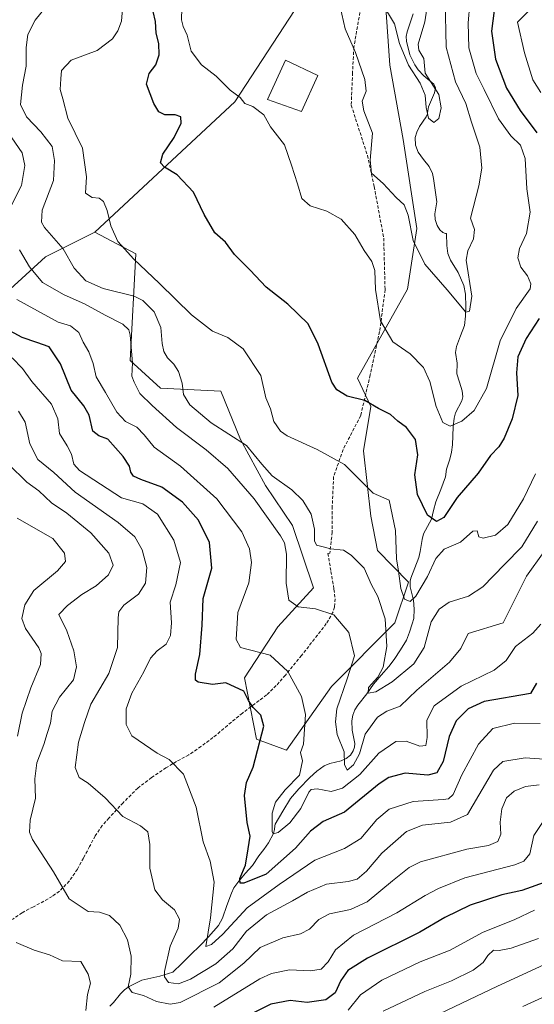
# Model space of a CAD drawing. Units: metres. Extents: x 579782 to 583206, y 4761284 to 4763638.
# Drawn here: x 581726 to 581888, y 4761842 to 4762151 of the extents above; entities that cross this region are included whole.
import ezdxf

# ---------------------------------------------------------------- set-up
doc = ezdxf.new("R2010")
doc.units = ezdxf.units.M
doc.header["$MEASUREMENT"] = 0
doc.linetypes.add('TRAZOSX2', pattern=[1.5, 1, -0.5])
for name, color, linetype, lineweight in [('Arbolado forestal CxS', 92, 'Continuous', 0), ('Corriente natural lineal', 142, 'Continuous', 13), ('Curva de nivel maestra', 36, 'Continuous', 30), ('Curva de nivel normal', 36, 'Continuous', 0), ('Edificación', 1, 'Continuous', 13), ('Edificación Cxs', 1, 'Continuous', 13), ('Prado CxS', 92, 'Continuous', 0), ('Senda', 19, 'TRAZOSX2', 0)]:
    doc.layers.add(name, color=color, linetype=linetype, lineweight=lineweight)

# ---------------------------------------------------------------- blocks, each defined once
blk = doc.blocks.new('*U158')
at = {"layer": 'Prado CxS', "color": 92, "linetype": 'Continuous', "lineweight": 0}
blk.add_polyline3d([(581839.6367, 4762173.1239, 355.573), (581842.1401, 4762136.9679, 361.5424), (581846.3377, 4762113.5409, 361.6845), (581850.6085, 4762085.6689, 363.7955), (581847.7513, 4762066.5703, 367.111), (581832.0451, 4762038.6201, 374.0177), (581836.1527, 4762029.7063, 375.8184), (581833.8439, 4762015.7515, 379.041), (581836.2365, 4761995.2547, 382.2444), (581838.3201, 4761984.4927, 381.6007), (581848.0073, 4761974.4925, 379.738), (581843.7759, 4761961.7221, 382.8642), (581823.7937, 4761941.7045, 389.7885), (581809.6895, 4761921.7401, 395.2408), (581800.2165, 4761925.1853, 398.9089), (581796.4517, 4761944.4281, 399.0961), (581806.9779, 4761960.4777, 393.1141), (581818.2011, 4761972.7293, 388.9414), (581811.5285, 4761992.3051, 387.4634), (581803.0685, 4762004.8671, 387.2846), (581795.2095, 4762019.3429, 385.6773), (581789.0233, 4762034.5509, 381.981), (581770.0791, 4762035.4125, 387.5112), (581760.5199, 4762044.1707, 389.4192), (581762.3285, 4762077.6087, 379.6406), (581754.7625, 4762081.6443, 380.3991), (581749.4117, 4762084.4983, 381.1662), (581793.4531, 4762125.3667, 370.4406), (581813.9995, 4762156.8319, 365.8519)], dxfattribs=at)
blk = doc.blocks.new('*U170')
at = {"layer": 'Curva de nivel normal', "color": 36, "linetype": 'Continuous', "lineweight": 0}
blk.add_polyline3d([(581895.23, 4761918.63, 410), (581884.68, 4761919.32, 410), (581877.7, 4761918.22, 410), (581874.74, 4761915.51, 410), (581866.51, 4761901.57, 410), (581861.25, 4761899.17, 410), (581852.38, 4761898.21, 410), (581847.38, 4761896.22, 410), (581839.6, 4761889.42, 410), (581834.85, 4761883.7, 410), (581831.88, 4761881.24, 410), (581829.03, 4761880.46, 410), (581822.27, 4761879.69, 410), (581816.24, 4761877.16, 410), (581811.57, 4761874.38, 410), (581803.42, 4761870.05, 410), (581797.14, 4761864.85, 410), (581792.86, 4761859.32, 410), (581787.48, 4761854.66, 410), (581779.56, 4761849.86, 410), (581775.72, 4761848.38, 410), (581772.56, 4761848.81, 410), (581771.37, 4761850.51, 410), (581771.3, 4761852.23, 410), (581773.1, 4761860.22, 410), (581775.62, 4761865.83, 410), (581776.1, 4761868.68, 410), (581774.54, 4761871.55, 410), (581770.69, 4761874.73, 410), (581768.31, 4761877.92, 410), (581766.78, 4761884.71, 410), (581766.77, 4761892.15, 410), (581766.06, 4761896.05, 410), (581763.85, 4761897.96, 410), (581758.25, 4761900.96, 410), (581752.72, 4761906.79, 410), (581747.4, 4761911.33, 410), (581744.55, 4761913.15, 410), (581743.27, 4761916.32, 410), (581744.35, 4761924.28, 410), (581746.2, 4761930.47, 410), (581748.25, 4761936.24, 410), (581753.86, 4761945.84, 410), (581756.61, 4761953.95, 410), (581756.79, 4761963.32, 410), (581757.04, 4761965.18, 410), (581758.6, 4761967.32, 410), (581763.15, 4761970.8, 410), (581765.4, 4761974.22, 410), (581765.77, 4761979.13, 410), (581764.29, 4761984.66, 410), (581762.01, 4761988.78, 410), (581756.8, 4761993.31, 410), (581743.25, 4762002.77, 410), (581736.59, 4762008.99, 410), (581731.5, 4762013.1, 410), (581729.07, 4762017.98, 410), (581727.59, 4762024.83, 410), (581725.51, 4762028.27, 410)], dxfattribs=at)
blk = doc.blocks.new('*U175')
at = {"layer": 'Curva de nivel normal', "color": 36, "linetype": 'Continuous', "lineweight": 0}
blk.add_polyline3d([(581867.29, 4762156.31, 370), (581866.79, 4762150.2, 370), (581866.95, 4762142.4, 370), (581869.27, 4762134.26, 370), (581871.81, 4762129.29, 370), (581876.27, 4762120.1, 370), (581880.17, 4762114.74, 370), (581883.24, 4762111.81, 370), (581884.69, 4762107.59, 370), (581885.19, 4762098.07, 370), (581886.3, 4762090.77, 370), (581885.15, 4762084.07, 370), (581882.93, 4762079.34, 370), (581882.41, 4762076.36, 370), (581883.35, 4762073.47, 370), (581885.42, 4762070.72, 370), (581886.45, 4762068.21, 370), (581886.21, 4762066.66, 370), (581881.86, 4762060.5, 370), (581876.85, 4762050.37, 370), (581872.5, 4762035.37, 370), (581868.69, 4762028.44, 370), (581864.77, 4762025.06, 370), (581861.16, 4762023.48, 370), (581858.77, 4762024.7, 370), (581856.71, 4762029.7, 370), (581854.69, 4762037.57, 370), (581852.74, 4762041.92, 370), (581848.51, 4762046.24, 370), (581843.08, 4762050.05, 370), (581839.18, 4762056.57, 370), (581837.64, 4762066.49, 370), (581837.49, 4762072.45, 370), (581836.55, 4762075.3, 370), (581834.12, 4762078.7, 370), (581831.12, 4762083.7, 370), (581826.87, 4762088.54, 370), (581822.36, 4762091.1, 370), (581817.13, 4762092.74, 370), (581814.51, 4762095.08, 370), (581813.13, 4762099.7, 370), (581811.27, 4762105.51, 370), (581809.04, 4762111.94, 370), (581804.66, 4762117.56, 370), (581802.55, 4762121.36, 370), (581799.08, 4762123.92, 370), (581796.59, 4762124.92, 370), (581795.17, 4762126.82, 370), (581792.02, 4762129.12, 370), (581787.62, 4762133.5, 370), (581783, 4762137.04, 370), (581779.76, 4762141.29, 370), (581778.51, 4762146.33, 370), (581777.18, 4762149.09, 370), (581776.68, 4762151.21, 370), (581776.79, 4762154.87, 370)], dxfattribs=at)
blk = doc.blocks.new('*U191')
at = {"layer": 'Curva de nivel normal', "color": 36, "linetype": 'Continuous', "lineweight": 0}
blk.add_polyline3d([(581889.42, 4761930.13, 405), (581881.28, 4761930.2, 405), (581874.48, 4761928.59, 405), (581869.97, 4761923.66, 405), (581864.81, 4761913.99, 405), (581862.04, 4761907.84, 405), (581860.58, 4761906.48, 405), (581858.93, 4761906.26, 405), (581849.47, 4761905.64, 405), (581841.96, 4761903.17, 405), (581838.11, 4761899.92, 405), (581833.04, 4761893.97, 405), (581827.91, 4761890.88, 405), (581818.54, 4761887.2, 405), (581807.43, 4761879.54, 405), (581797.31, 4761872.24, 405), (581789.73, 4761863.92, 405), (581786.17, 4761860.66, 405), (581784.29, 4761860.07, 405), (581785.84, 4761869.08, 405), (581786.91, 4761880.29, 405), (581785.74, 4761886.86, 405), (581783.55, 4761892.92, 405), (581781.31, 4761903.88, 405), (581777.3, 4761914.24, 405), (581772.84, 4761918.8, 405), (581769.04, 4761920.76, 405), (581761.04, 4761926.28, 405), (581759.28, 4761929.8, 405), (581759.32, 4761934.72, 405), (581761.09, 4761939.66, 405), (581764.9, 4761946.32, 405), (581766.92, 4761950.64, 405), (581769.03, 4761952.94, 405), (581771.92, 4761955.08, 405), (581773.27, 4761957.73, 405), (581773.54, 4761961.72, 405), (581773.15, 4761968.21, 405), (581774.86, 4761973.72, 405), (581776.36, 4761980.68, 405), (581774.23, 4761987.69, 405), (581769.16, 4761995.84, 405), (581764.5, 4761999.11, 405), (581757.81, 4762001.05, 405), (581744.66, 4762009.57, 405), (581742.91, 4762011.58, 405), (581742.12, 4762014.68, 405), (581740.74, 4762017.32, 405), (581738.31, 4762021.2, 405), (581737.8, 4762025.88, 405), (581735.85, 4762030.42, 405), (581729.61, 4762037.52, 405), (581726.68, 4762041.59, 405), (581723.43, 4762045.01, 405)], dxfattribs=at)
blk = doc.blocks.new('*U192')
at = {"layer": 'Curva de nivel normal', "color": 36, "linetype": 'Continuous', "lineweight": 0}
blk.add_polyline3d([(581854, 4762155.95, 360), (581853.11, 4762150.56, 360), (581851.11, 4762143.56, 360), (581851.22, 4762141.65, 360), (581852.81, 4762139.05, 360), (581853.22, 4762134.39, 360), (581857.57, 4762127.76, 360), (581858.24, 4762123.56, 360), (581857.6, 4762120.14, 360), (581855.93, 4762118.87, 360), (581854.31, 4762120.24, 360), (581853.57, 4762123.63, 360), (581853.25, 4762127.5, 360), (581851.68, 4762131.31, 360), (581848.03, 4762136.88, 360), (581845.17, 4762143.71, 360), (581843.65, 4762149.89, 360), (581839.31, 4762156.99, 360)], dxfattribs=at)
blk = doc.blocks.new('*U196')
at = {"layer": 'Curva de nivel maestra', "color": 36, "linetype": 'Continuous', "lineweight": 30}
blk.add_polyline3d([(581888.22, 4761942.77, 400), (581886.39, 4761939.56, 400), (581871.81, 4761937.02, 400), (581866.73, 4761934.73, 400), (581862.97, 4761931, 400), (581860.84, 4761925.99, 400), (581858.95, 4761918.22, 400), (581856.88, 4761914.64, 400), (581854.09, 4761913.91, 400), (581847.01, 4761914.49, 400), (581841.83, 4761913.15, 400), (581838.79, 4761911.22, 400), (581827.93, 4761902.27, 400), (581821.25, 4761899.36, 400), (581817.22, 4761896.34, 400), (581812.54, 4761890.99, 400), (581803.34, 4761882.81, 400), (581796.26, 4761879.93, 400), (581795.13, 4761879.95, 400), (581795.03, 4761881.39, 400), (581796.79, 4761885.59, 400), (581797.68, 4761890.71, 400), (581798.26, 4761894.69, 400), (581797.36, 4761899.03, 400), (581796.49, 4761907.46, 400), (581797.07, 4761911.58, 400), (581799.16, 4761916.44, 400), (581802.56, 4761929.28, 400), (581801.57, 4761932.74, 400), (581799.22, 4761935.12, 400), (581797.75, 4761937.36, 400), (581796.31, 4761940.23, 400), (581790.62, 4761942.86, 400), (581786.46, 4761942.37, 400), (581781.96, 4761943.06, 400), (581781.09, 4761943.7, 400), (581781.04, 4761945.66, 400), (581782.49, 4761951.76, 400), (581783.15, 4761961.06, 400), (581783.47, 4761969.38, 400), (581786.19, 4761978.89, 400), (581785.54, 4761986.96, 400), (581781.99, 4761994.03, 400), (581777.04, 4761999.61, 400), (581770.5, 4762004.39, 400), (581763.88, 4762006.72, 400), (581761.6, 4762007.82, 400), (581760.76, 4762009.04, 400), (581760.3, 4762010.97, 400), (581758.36, 4762013.96, 400), (581753.5, 4762019.42, 400), (581750.72, 4762020.51, 400), (581748.8, 4762021.93, 400), (581747.66, 4762026.98, 400), (581746.05, 4762029.93, 400), (581742.02, 4762034.8, 400), (581738.64, 4762043.07, 400), (581735.11, 4762048.48, 400), (581731.2, 4762049.8, 400), (581726.66, 4762051.34, 400), (581720.46, 4762054.73, 400)], dxfattribs=at)
blk = doc.blocks.new('*U201')
at = {"layer": 'Curva de nivel maestra', "color": 36, "linetype": 'Continuous', "lineweight": 30}
for points in [[(581875.33, 4762157.47, 375), (581874.07, 4762147.58, 375), (581875.39, 4762138.86, 375), (581878.78, 4762129.69, 375), (581883.08, 4762122.65, 375), (581888.39, 4762115.63, 375)], [(581889.1, 4762057.37, 375), (581884.96, 4762051.11, 375), (581882.41, 4762045.33, 375), (581881.96, 4762040.32, 375), (581882.35, 4762033.13, 375), (581880.61, 4762025.87, 375), (581878.07, 4762019.79, 375), (581876.43, 4762016.99, 375), (581873.8, 4762014.34, 375), (581869.91, 4762008.74, 375), (581863.32, 4762001.14, 375), (581859.1, 4761994.86, 375), (581856.84, 4761993.54, 375), (581854.04, 4761995.62, 375), (581850.85, 4762002.09, 375), (581850.06, 4762008.21, 375), (581850.97, 4762014.54, 375), (581850.27, 4762019.32, 375), (581847.38, 4762023.06, 375), (581844.62, 4762025.12, 375), (581842.34, 4762027.14, 375), (581838.64, 4762029.09, 375), (581834.35, 4762031.56, 375), (581828.8, 4762033, 375), (581825.48, 4762034.96, 375), (581823.93, 4762037.35, 375), (581819.66, 4762049.26, 375), (581816.46, 4762055.62, 375), (581810.1, 4762061.9, 375), (581803.3, 4762067.21, 375), (581798.26, 4762072.58, 375), (581793.38, 4762077.42, 375), (581790.49, 4762081.32, 375), (581787.2, 4762084.24, 375), (581783.82, 4762090.06, 375), (581780.47, 4762097.04, 375), (581775.28, 4762102.52, 375), (581771.31, 4762104.88, 375), (581770.05, 4762106.29, 375), (581770.8, 4762108.94, 375), (581774.35, 4762114.18, 375), (581776.59, 4762118.73, 375), (581776.43, 4762120.67, 375), (581774.73, 4762121.3, 375), (581771.43, 4762121.34, 375), (581769.55, 4762122.3, 375), (581767.95, 4762124.88, 375), (581765.72, 4762130.97, 375), (581766.49, 4762134.3, 375), (581768.58, 4762137.08, 375), (581769.64, 4762140.2, 375), (581769.53, 4762143.77, 375), (581768.74, 4762146.97, 375), (581768.54, 4762150.61, 375), (581767.76, 4762153.82, 375)]]:
    blk.add_polyline3d(points, dxfattribs=at)

msp = doc.modelspace()

# ---------------------------------------------------------------- linework, layer by layer
at = {"layer": 'Arbolado forestal CxS', "color": 92, "linetype": 'Continuous', "lineweight": 0}
for points in [[(581749.4117, 4762084.4983, 381.1662), (581793.4531, 4762125.3667, 370.4406), (581813.9995, 4762156.8319, 365.8519), (581802.0667, 4762172.7229, 363.1345), (581787.2089, 4762210.3061, 356.6812), (581772.7877, 4762231.7197, 360.0197), (581754.4333, 4762257.0667, 361.6418), (581740.0121, 4762274.1103, 364.2196), (581733.3435, 4762278.6357, 366.5679), (581727.7759, 4762282.4137, 367.444), (581713.3547, 4762278.4811, 370.9297), (581691.0663, 4762266.2455, 378.9981), (581676.6449, 4762265.3715, 379.2887), (581667.9045, 4762260.1275, 383.0071), (581662.6603, 4762250.5137, 388.9857), (581662.6601, 4762237.4031, 397.5767), (581654.7939, 4762231.7221, 398.7482)], [(581654.7939, 4762231.7221, 398.7482), (581653.6631, 4762220.5769, 406.3565), (581658.0679, 4762209.7337, 415.3926), (581660.4395, 4762198.5521, 419.4308), (581666.1999, 4762188.0479, 419.6758), (581654.3401, 4762179.5773, 420.3269), (581643.1583, 4762176.5277, 421.102), (581637.4633, 4762172.3361, 421.0464), (581630.5739, 4762160.2805, 424.0852), (581613.3509, 4762147.3641, 428.6477), (581597.8497, 4762137.8913, 430.5279), (581571.8439, 4762144.1909, 444.6057), (581562.4489, 4762141.9553, 451.7984), (581566.4755, 4762108.2751, 455.3325), (581571.1547, 4762076.7507, 458.8413), (581576.5657, 4762064.3493, 454.6145), (581589.2393, 4762059.9789, 449.1113), (581599.7279, 4762059.1047, 443.297), (581620.2673, 4762050.3637, 435.6911), (581649.1101, 4762048.6153, 425.8471), (581687.1303, 4762056.4807, 409.2167), (581705.4851, 4762050.7999, 408.9331), (581733.9107, 4762076.7475, 387.326), (581749.4117, 4762084.4983, 381.1662)], [(581654.7939, 4762231.7221, 398.7482), (581653.6631, 4762220.5769, 406.3565), (581658.0679, 4762209.7337, 415.3926), (581660.4395, 4762198.5521, 419.4308), (581666.1999, 4762188.0479, 419.6758), (581654.3401, 4762179.5773, 420.3269), (581643.1583, 4762176.5277, 421.102), (581637.4633, 4762172.3361, 421.0464), (581630.5739, 4762160.2805, 424.0852), (581613.3509, 4762147.3641, 428.6477), (581597.8497, 4762137.8913, 430.5279), (581571.8439, 4762144.1909, 444.6057), (581562.4489, 4762141.9553, 451.7984), (581566.4755, 4762108.2751, 455.3325), (581571.1547, 4762076.7507, 458.8413), (581576.5657, 4762064.3493, 454.6145), (581589.2393, 4762059.9789, 449.1113), (581599.7279, 4762059.1047, 443.297), (581620.2673, 4762050.3637, 435.6911), (581649.1101, 4762048.6153, 425.8471), (581687.1303, 4762056.4807, 409.2167), (581705.4851, 4762050.7999, 408.9331), (581733.9107, 4762076.7475, 387.326), (581749.4117, 4762084.4983, 381.1662)], [(581705.4851, 4762050.7999, 408.9331), (581733.9107, 4762076.7475, 387.326), (581749.4117, 4762084.4983, 381.1662), (581754.7625, 4762081.6443, 380.3991), (581762.3285, 4762077.6087, 379.6406), (581760.5199, 4762044.1707, 389.4192), (581770.0791, 4762035.4125, 387.5112), (581789.0233, 4762034.5509, 381.981), (581795.2095, 4762019.3429, 385.6773), (581803.0685, 4762004.8671, 387.2846), (581811.5285, 4761992.3051, 387.4634), (581818.2011, 4761972.7293, 388.9414), (581806.9779, 4761960.4777, 393.1141), (581796.4517, 4761944.4281, 399.0961), (581800.2165, 4761925.1853, 398.9089), (581809.6895, 4761921.7401, 395.2408), (581823.7937, 4761941.7045, 389.7885), (581843.7759, 4761961.7221, 382.8642), (581848.0073, 4761974.4925, 379.738), (581838.3201, 4761984.4927, 381.6007), (581836.2365, 4761995.2547, 382.2444), (581833.8439, 4762015.7515, 379.041), (581836.1527, 4762029.7063, 375.8184), (581832.0451, 4762038.6201, 374.0177), (581847.7513, 4762066.5703, 367.111), (581850.6085, 4762085.6689, 363.7955), (581846.3377, 4762113.5409, 361.6845), (581842.1401, 4762136.9679, 361.5424), (581839.6367, 4762173.1239, 355.573)], [(581749.4117, 4762084.4983, 381.1662), (581754.7625, 4762081.6443, 380.3991), (581762.3285, 4762077.6087, 379.6406), (581760.5199, 4762044.1707, 389.4192), (581770.0791, 4762035.4125, 387.5112), (581789.0233, 4762034.5509, 381.981), (581795.2095, 4762019.3429, 385.6773), (581803.0685, 4762004.8671, 387.2846), (581811.5285, 4761992.3051, 387.4634), (581818.2011, 4761972.7293, 388.9414), (581806.9779, 4761960.4777, 393.1141), (581796.4517, 4761944.4281, 399.0961), (581800.2165, 4761925.1853, 398.9089), (581809.6895, 4761921.7401, 395.2408), (581823.7937, 4761941.7045, 389.7885), (581843.7759, 4761961.7221, 382.8642), (581848.0073, 4761974.4925, 379.738), (581838.3201, 4761984.4927, 381.6007), (581836.2365, 4761995.2547, 382.2444), (581833.8439, 4762015.7515, 379.041), (581836.1527, 4762029.7063, 375.8184), (581832.0451, 4762038.6201, 374.0177), (581847.7513, 4762066.5703, 367.111), (581850.6085, 4762085.6689, 363.7955), (581846.3377, 4762113.5409, 361.6845), (581842.1401, 4762136.9679, 361.5424), (581839.6367, 4762173.1239, 355.573)], [(581813.9995, 4762156.8319, 365.8519), (581793.4531, 4762125.3667, 370.4406), (581749.4117, 4762084.4983, 381.1662), (581733.9107, 4762076.7475, 387.326), (581705.4851, 4762050.7999, 408.9331), (581687.1303, 4762056.4807, 409.2167), (581649.1101, 4762048.6153, 425.8471), (581649.1101, 4762048.6153, 425.8471), (581620.2673, 4762050.3637, 435.6911), (581599.7279, 4762059.1047, 443.297), (581589.2393, 4762059.9789, 449.1113), (581576.5657, 4762064.3493, 454.6145), (581571.1547, 4762076.7507, 458.8413), (581566.4755, 4762108.2751, 455.3325), (581562.4489, 4762141.9553, 451.7984), (581571.8439, 4762144.1909, 444.6057), (581597.8497, 4762137.8913, 430.5279), (581613.3509, 4762147.3641, 428.6477), (581630.5739, 4762160.2805, 424.0852)]]:
    msp.add_polyline3d(points, dxfattribs=at)
at = {"layer": 'Corriente natural lineal', "color": 142, "linetype": 'Continuous', "lineweight": 13}
msp.add_polyline3d([(581754.1619, 4761841.3146, 416.7906), (581755.3479, 4761842.4676, 416.2886), (581757.5362, 4761845.2123, 415.8027), (581758.8008, 4761846.4412, 415.5628), (581760.1978, 4761847.4943, 415.0887), (581764.1822, 4761849.4745, 413.8909), (581767.0283, 4761850.1151, 412.9288), (581769.8744, 4761850.7557, 410.8737), (581774, 4761852, 408.9043), (581776.8015, 4761854.7748, 407.7481), (581779.6029, 4761857.5496, 406.4829), (581782.4044, 4761860.3244, 405.3885), (581785.2059, 4761863.0992, 404.6961), (581788.3644, 4761866.7099, 404.2903), (581789.6037, 4761868.9642, 403.6295), (581790.9794, 4761872.9085, 402.3094), (581792.355, 4761876.8529, 402.2949), (581793.1323, 4761878.4738, 402.1489), (581794.7395, 4761880.6365, 401.3715), (581796.8525, 4761883.0611, 399.5809), (581798.9655, 4761885.4857, 398.6534), (581800.9907, 4761888.5325, 396.7381), (581802.5356, 4761890.5931, 396.5046), (581804.0804, 4761892.6536, 396.1171), (581805.6085, 4761895.6022, 395.3024), (581805.931, 4761896.796, 395.0882), (581806, 4761898, 394.9551), (581806.1699, 4761898.5356, 394.8449), (581808.5766, 4761902.5746, 393.9013), (581810.9832, 4761906.6135, 393.0429), (581813.5197, 4761909.5759, 393.6479), (581817.036, 4761913.1143, 394.3851), (581819.2339, 4761915.1032, 393.9057), (581821.571, 4761916.7756, 393.1636), (581823.2891, 4761917.5099, 392.3791), (581826.91, 4761918.4435, 390.8194), (581828.4795, 4761919.1788, 390.588), (581829.7443, 4761920.2238, 390.0531), (581830.6824, 4761921.4943, 389.2346), (581831.0977, 4761922.7253, 388.4314), (581831.1244, 4761923.8163, 387.9886), (581830.3052, 4761928.0553, 388.0861), (581830.2396, 4761930.9122, 387.5243), (581830.5033, 4761932.7685, 386.9742), (581831.1393, 4761934.4393, 386.6102), (581832.0977, 4761935.9298, 386.6337), (581834.913, 4761939.4916, 385.736), (581836.9725, 4761942.5325, 385.1847), (581839.4282, 4761945.2906, 385.0134), (581841.8838, 4761948.0486, 383.9337), (581843.5497, 4761950.1894, 383.8609), (581845.4773, 4761953.2254, 383.0723), (581847.4048, 4761956.2614, 382.7825), (581848.3033, 4761958.835, 382.873), (581849.2018, 4761961.4086, 382.6885), (581849.652, 4761963.1514, 382.5477), (581849.8462, 4761965.9904, 381.6151), (581849.5985, 4761968.8284, 380.5595), (581848.5769, 4761973.0989, 379.0331), (581848.5908, 4761974.887, 378.6591), (581848.7476, 4761975.7634, 378.494), (581850.005, 4761979.0233, 377.4673), (581851.2625, 4761982.2833, 376.8475), (581851.6967, 4761984.1074, 376.7514), (581852.2778, 4761987.8749, 376.6432), (581852.7673, 4761989.6751, 376.5041), (581853.9924, 4761991.9984, 376.0041), (581855.2175, 4761994.3218, 375.0956), (581855.9241, 4761997.0299, 374.2807), (581856.6307, 4761999.738, 373.5376), (581858.1385, 4762003.6623, 372.8089), (581859.6463, 4762007.5865, 371.9549), (581860, 4762010, 371.7822), (581861.0387, 4762013.1123, 371.8301), (581861.5497, 4762015.3338, 371.5362), (581861.8368, 4762017.6433, 371.2288), (581861.9538, 4762020.4963, 370.5898), (581862.0708, 4762023.3494, 369.8585), (581862.3827, 4762026.0308, 369.2547), (581862.8404, 4762027.7055, 368.9041), (581864.7293, 4762031.4852, 368.3301), (581865.0593, 4762032.7814, 368.0622), (581864.875, 4762034.638, 367.8174), (581864.0516, 4762037.3175, 367.5761), (581863.2282, 4762039.997, 367.4763), (581863.2644, 4762043.2957, 367.5564), (581862.7814, 4762046.6984, 367.8073), (581863.1154, 4762048.5876, 367.9614), (581864.3554, 4762051.8764, 366.7471), (581865.5953, 4762055.1652, 365.6815), (581865.9783, 4762058.0309, 365.4174), (581866.0854, 4762060.9965, 364.9289), (581865.9538, 4762064.9378, 364.5298), (581865.4448, 4762067.7392, 364.5914), (581863.5909, 4762071.816, 364.7778), (581861.1724, 4762075.6368, 364.1672), (581860.4291, 4762077.8042, 363.874), (581860.0686, 4762080.2769, 363.5801), (581860, 4762084, 363.1163), (581859.6125, 4762083.9972, 363.074), (581858.8137, 4762084.3792, 362.9185), (581857.8639, 4762085.2215, 362.6328), (581856.9829, 4762086.602, 362.1921), (581856.4305, 4762088.4187, 361.6905), (581856.3142, 4762090.1812, 361.5645), (581856.8963, 4762093.9902, 361.2789), (581856.3963, 4762097.6318, 360.7375), (581855.8963, 4762101.2735, 360.8842), (581855.5442, 4762102.9098, 360.9999), (581854.4864, 4762105.072, 361.316), (581852.7657, 4762107.3426, 361.5621), (581851.045, 4762109.6131, 361.5706), (581850.2535, 4762111.8115, 361.5537), (581850.1665, 4762114.1697, 361.5105), (581850.6047, 4762115.902, 361.4504), (581851.5105, 4762117.6538, 361.1948), (581853.5237, 4762120.7427, 360.4634), (581853.9854, 4762121.6569, 360.2817), (581854, 4762122, 360.2505), (581854.3091, 4762123.7868, 360.0686), (581856.2399, 4762128.254, 359.871), (581856.5405, 4762129.8126, 360.1126), (581855.9561, 4762130.948, 360.2927), (581852.8029, 4762133.5457, 360.092), (581851.0125, 4762135.5004, 359.9311), (581850.047, 4762137.0238, 359.9661), (581848.4793, 4762140.1948, 359.8449), (581847.4027, 4762144.4555, 359.412), (581847.2424, 4762145.9569, 359.2182), (581847.559, 4762147.4451, 359.1218), (581848.5359, 4762150.2365, 358.7745), (581849.5127, 4762153.0279, 358.0645)], dxfattribs=at)
at = {"layer": 'Curva de nivel maestra', "color": 36, "linetype": 'Continuous', "lineweight": 30}
msp.add_polyline3d([(581892.16, 4761880.66, 425), (581883.68, 4761877.65, 425), (581877.33, 4761876.31, 425), (581867.41, 4761873.02, 425), (581859.42, 4761869.16, 425), (581851.61, 4761864.58, 425), (581835.18, 4761856.42, 425), (581828.94, 4761852.58, 425), (581826.81, 4761849.4, 425), (581825, 4761845.47, 425), (581822, 4761843.32, 425), (581816.16, 4761842.5, 425), (581810.85, 4761843.1, 425), (581804.76, 4761841.94, 425), (581792.76, 4761835.96, 425)], dxfattribs=at)
at = {"layer": 'Curva de nivel normal', "color": 36, "linetype": 'Continuous', "lineweight": 0}
for points in [[(581887.91, 4762008.59, 380), (581884.2, 4762000.74, 380), (581879.23, 4761992.65, 380), (581875.37, 4761989.27, 380), (581871.47, 4761988.34, 380), (581870.16, 4761988.78, 380), (581869.56, 4761990.62, 380), (581868.23, 4761990.52, 380), (581864.36, 4761987.12, 380), (581859.18, 4761984.85, 380), (581856.63, 4761981.97, 380), (581854.02, 4761976.35, 380), (581850.37, 4761970.14, 380), (581848.56, 4761968.46, 380), (581846.77, 4761969.21, 380), (581845.59, 4761972.48, 380), (581844.83, 4761978.02, 380), (581844.28, 4761981.84, 380), (581843.95, 4761990.78, 380), (581841.99, 4762000.25, 380), (581836.91, 4762002.47, 380), (581831.89, 4762007.48, 380), (581827.9, 4762011.48, 380), (581819.34, 4762016.2, 380), (581809.85, 4762020.5, 380), (581807.75, 4762022, 380), (581805.71, 4762024.96, 380), (581804.7, 4762028.95, 380), (581803.14, 4762032.44, 380), (581801.6, 4762039.47, 380), (581796.08, 4762047.77, 380), (581791.27, 4762051.37, 380), (581786.44, 4762053.4, 380), (581779.85, 4762058.49, 380), (581769.83, 4762068.37, 380), (581761.66, 4762076.04, 380), (581758.86, 4762079.16, 380), (581756.66, 4762081.57, 380), (581754.52, 4762086.43, 380), (581753.31, 4762091.22, 380), (581752.16, 4762094.07, 380), (581750.87, 4762095.15, 380), (581748.65, 4762095.39, 380), (581746.54, 4762096.76, 380), (581746.85, 4762101.81, 380), (581745.59, 4762110.89, 380), (581741, 4762120.3, 380), (581739.4, 4762126.32, 380), (581738.61, 4762129.32, 380), (581738.78, 4762132.66, 380), (581739, 4762135.3, 380), (581742.06, 4762138.53, 380), (581750.22, 4762141.55, 380), (581755.02, 4762145.19, 380), (581756.7, 4762147.7, 380), (581757.81, 4762150.71, 380), (581758.5, 4762158.6, 380)], [(581859.52, 4762157.23, 365), (581859.86, 4762142.55, 365), (581862.76, 4762131.67, 365), (581866, 4762124.91, 365), (581867.79, 4762119.01, 365), (581870.47, 4762111.14, 365), (581871.02, 4762104.58, 365), (581870.07, 4762098.99, 365), (581867.51, 4762088.82, 365), (581868.74, 4762085.32, 365), (581868.44, 4762082.32, 365), (581866.64, 4762078.58, 365), (581866.19, 4762075.69, 365), (581867.87, 4762064.37, 365), (581867.23, 4762059.64, 365), (581866.06, 4762059.36, 365), (581860.14, 4762066.3, 365), (581853.14, 4762074.38, 365), (581849.51, 4762081.9, 365), (581847.92, 4762089.76, 365), (581846.64, 4762093.03, 365), (581844.16, 4762095.4, 365), (581840.03, 4762099.79, 365), (581836.35, 4762103.02, 365), (581836, 4762107.1, 365), (581836.7, 4762115.61, 365), (581833.98, 4762122.55, 365), (581833.43, 4762125.62, 365), (581834.67, 4762128.72, 365), (581834.25, 4762132.44, 365), (581831.32, 4762140.89, 365), (581828.14, 4762148.31, 365), (581826.57, 4762155.27, 365)], [(581888.6, 4761993.66, 385), (581883.6, 4761985.65, 385), (581878.2, 4761980.1, 385), (581871.42, 4761973.06, 385), (581866.92, 4761970.11, 385), (581860.75, 4761968.25, 385), (581857.68, 4761966.06, 385), (581855.11, 4761962.02, 385), (581852.96, 4761954.05, 385), (581849.73, 4761948.83, 385), (581842.93, 4761943.23, 385), (581837.8, 4761940.04, 385), (581835.35, 4761939.62, 385), (581835.48, 4761941.48, 385), (581838.39, 4761944.69, 385), (581840.07, 4761947.8, 385), (581841.22, 4761954.26, 385), (581840.66, 4761963, 385), (581838.37, 4761970.04, 385), (581836.44, 4761973.71, 385), (581834.11, 4761978.96, 385), (581830.01, 4761982.98, 385), (581827.63, 4761984.53, 385), (581823.49, 4761985.03, 385), (581821.25, 4761985.66, 385), (581819.13, 4761986.14, 385), (581818.46, 4761987.5, 385), (581818.52, 4761991.15, 385), (581817.41, 4761995.9, 385), (581814.83, 4762000.2, 385), (581811.31, 4762003.48, 385), (581805.14, 4762007.9, 385), (581801.92, 4762011.58, 385), (581797.1, 4762017.45, 385), (581786.04, 4762024.62, 385), (581779.27, 4762030.18, 385), (581777.32, 4762033.5, 385), (581776.86, 4762037.05, 385), (581775.8, 4762040.66, 385), (581774.33, 4762042.99, 385), (581772.31, 4762044.99, 385), (581771.18, 4762046.96, 385), (581770.65, 4762049.49, 385), (581770.21, 4762054.49, 385), (581768.07, 4762059.47, 385), (581764.53, 4762062.97, 385), (581761.87, 4762064.41, 385), (581752.09, 4762066.72, 385), (581746.62, 4762069.13, 385), (581742.92, 4762073.19, 385), (581739.54, 4762079.22, 385), (581733.65, 4762085.92, 385), (581732.65, 4762087.65, 385), (581732.95, 4762091.33, 385), (581736.45, 4762100.69, 385), (581736.8, 4762107.03, 385), (581736.04, 4762111.41, 385), (581732.5, 4762116, 385), (581728.03, 4762120.65, 385), (581726.12, 4762124.57, 385), (581726.7, 4762130.61, 385), (581727.88, 4762136.63, 385), (581727.84, 4762142.46, 385), (581728.38, 4762146.52, 385), (581730.71, 4762151.08, 385), (581734.32, 4762155.43, 385)], [(581886.96, 4762155.13, 380), (581882.23, 4762150.47, 380), (581884.43, 4762140.79, 380), (581887.07, 4762132.32, 380), (581889.62, 4762128.36, 380)], [(581723.29, 4762092.99, 390), (581726.4, 4762099.15, 390), (581727.44, 4762105.37, 390), (581726.58, 4762109.43, 390), (581723.37, 4762114.06, 390)], [(581890.61, 4761984.16, 390), (581885.1, 4761976.43, 390), (581882.41, 4761970.99, 390), (581877.75, 4761961.76, 390), (581866.75, 4761958.35, 390), (581864.44, 4761953.66, 390), (581860.93, 4761949.4, 390), (581850.65, 4761940.64, 390), (581845.43, 4761935.57, 390), (581841.25, 4761934.01, 390), (581838.24, 4761932.16, 390), (581834.44, 4761926.81, 390), (581832.61, 4761920.6, 390), (581830.79, 4761917.09, 390), (581828.71, 4761915.45, 390), (581827.9, 4761917.24, 390), (581827.78, 4761921.18, 390), (581825.58, 4761926.62, 390), (581825.04, 4761930.66, 390), (581825.46, 4761934.7, 390), (581828.75, 4761944.15, 390), (581831.03, 4761951.36, 390), (581829.28, 4761958.67, 390), (581824.59, 4761964.26, 390), (581818.75, 4761966.16, 390), (581813.31, 4761966.79, 390), (581810.42, 4761968.82, 390), (581809.55, 4761974.22, 390), (581809.7, 4761983.32, 390), (581809.05, 4761986.88, 390), (581807.76, 4761989.08, 390), (581799.55, 4762000.69, 390), (581791.27, 4762010.18, 390), (581784.46, 4762016.04, 390), (581775.16, 4762023.08, 390), (581767.47, 4762030.04, 390), (581763.59, 4762033.83, 390), (581761.8, 4762037.38, 390), (581761.04, 4762039.28, 390), (581761.33, 4762043.37, 390), (581760.61, 4762052.06, 390), (581760.11, 4762053.79, 390), (581758.28, 4762055.53, 390), (581752.69, 4762058.42, 390), (581746.2, 4762061.98, 390), (581739.84, 4762064.74, 390), (581733.02, 4762068.67, 390), (581728.9, 4762073.55, 390), (581725.82, 4762078.92, 390)], [(581889.62, 4761961.32, 395), (581887.04, 4761958.54, 395), (581881.62, 4761954.27, 395), (581878.75, 4761949.88, 395), (581874.94, 4761946.84, 395), (581864.54, 4761941.83, 395), (581856.1, 4761935.63, 395), (581853.79, 4761931.12, 395), (581853.92, 4761925.77, 395), (581853.42, 4761923.25, 395), (581851.59, 4761923.03, 395), (581847.34, 4761924.55, 395), (581844.08, 4761924.43, 395), (581838.75, 4761920.84, 395), (581832.75, 4761914.08, 395), (581827.32, 4761909.81, 395), (581823.7, 4761908.8, 395), (581819.32, 4761909.57, 395), (581817.42, 4761909.4, 395), (581816.69, 4761908.59, 395), (581814.18, 4761903.4, 395), (581810.69, 4761898.9, 395), (581807.08, 4761895.86, 395), (581805.54, 4761895.44, 395), (581805.14, 4761896.25, 395), (581805.18, 4761901.95, 395), (581806.27, 4761905.38, 395), (581809.28, 4761909.33, 395), (581813.8, 4761913.86, 395), (581814.76, 4761918.44, 395), (581814.09, 4761920.99, 395), (581814.99, 4761923.66, 395), (581815.67, 4761932.99, 395), (581814.38, 4761938.57, 395), (581810.14, 4761946.42, 395), (581804.56, 4761951.63, 395), (581795.26, 4761954.04, 395), (581793.92, 4761956.5, 395), (581794.39, 4761964.99, 395), (581797.88, 4761974.32, 395), (581798.65, 4761980.66, 395), (581798.05, 4761985, 395), (581795.66, 4761990.33, 395), (581787.83, 4762000.73, 395), (581776.38, 4762010.96, 395), (581768.06, 4762016.96, 395), (581764.94, 4762020.84, 395), (581762.62, 4762023.19, 395), (581759.11, 4762025.02, 395), (581756.34, 4762027.92, 395), (581752.84, 4762034.06, 395), (581749.92, 4762038.98, 395), (581748.92, 4762043.21, 395), (581747.61, 4762046.85, 395), (581745.8, 4762049.88, 395), (581744.46, 4762052.96, 395), (581741.83, 4762055.05, 395), (581737.97, 4762056.21, 395), (581724.97, 4762063.3, 395)], [(581722.34, 4762011.64, 415), (581728.04, 4762005.96, 415), (581731.87, 4762003.24, 415), (581735.88, 4761999.47, 415), (581740.61, 4761996.16, 415), (581748.24, 4761989.97, 415), (581753.84, 4761983.58, 415), (581755.23, 4761979.88, 415), (581753.8, 4761976.8, 415), (581749.9, 4761973.32, 415), (581745.39, 4761970.62, 415), (581740.86, 4761967.18, 415), (581738.14, 4761964.35, 415), (581740.64, 4761959.21, 415), (581742.88, 4761952.96, 415), (581743.73, 4761947.93, 415), (581742.75, 4761943.88, 415), (581738.4, 4761938.37, 415), (581736.05, 4761934.02, 415), (581735.56, 4761930.22, 415), (581734.44, 4761927.03, 415), (581733.44, 4761923.5, 415), (581731.2, 4761917.8, 415), (581730.56, 4761912.73, 415), (581730.81, 4761906.67, 415), (581729.13, 4761899.72, 415), (581728.96, 4761895.99, 415), (581729.91, 4761893.67, 415), (581736.42, 4761883.52, 415), (581741.4, 4761875.02, 415), (581747.32, 4761871.1, 415), (581750.97, 4761870.88, 415), (581754.05, 4761869.82, 415), (581757.35, 4761866.73, 415), (581759.74, 4761862.18, 415), (581760.84, 4761857.05, 415), (581760.72, 4761851.37, 415), (581759.97, 4761847.4, 415), (581761.21, 4761845.61, 415), (581764.7, 4761844.68, 415), (581768.88, 4761842.76, 415), (581773.1, 4761841.96, 415), (581776.22, 4761842.52, 415), (581788.5, 4761848.64, 415), (581796.27, 4761854.86, 415), (581801.45, 4761859.78, 415), (581808.54, 4761862.81, 415), (581814.1, 4761864.03, 415), (581816.91, 4761865.49, 415), (581819.82, 4761868.54, 415), (581823.18, 4761870.33, 415), (581829.84, 4761871.72, 415), (581835.03, 4761874.12, 415), (581842.98, 4761880.66, 415), (581848.24, 4761884.89, 415), (581851.81, 4761886.7, 415), (581866.34, 4761890.62, 415), (581873.14, 4761891.82, 415), (581876.05, 4761893.1, 415), (581877.06, 4761895.32, 415), (581876.84, 4761899.08, 415), (581877.39, 4761903.34, 415), (581878.8, 4761906.74, 415), (581881.25, 4761908.9, 415), (581884.8, 4761910.31, 415), (581889.08, 4761910.83, 415)], [(581725.08, 4761994.65, 420), (581736.28, 4761988.22, 420), (581739.89, 4761983.62, 420), (581740.28, 4761980.99, 420), (581737.75, 4761978.04, 420), (581730.29, 4761971.95, 420), (581727.43, 4761967.38, 420), (581726.51, 4761963.08, 420), (581727.66, 4761959.95, 420), (581731.81, 4761953.9, 420), (581732.57, 4761952.13, 420), (581732.41, 4761948.69, 420), (581729.36, 4761941.36, 420), (581726.64, 4761933.4, 420), (581725.18, 4761926.17, 420)], [(581786.8, 4761841.06, 420), (581801.26, 4761849.92, 420), (581804.97, 4761851.59, 420), (581810.61, 4761852.7, 420), (581817.2, 4761852.4, 420), (581820.61, 4761852.94, 420), (581822.75, 4761855.24, 420), (581825.06, 4761858.98, 420), (581830.78, 4761863.66, 420), (581844.31, 4761870.66, 420), (581853.22, 4761876.12, 420), (581857.4, 4761878.26, 420), (581865.71, 4761881.62, 420), (581881.41, 4761885.78, 420), (581884.26, 4761886.87, 420), (581886.1, 4761889.21, 420), (581887.38, 4761894.99, 420), (581890.92, 4761900.3, 420)], [(581829.08, 4761840.09, 430), (581832.97, 4761844.88, 430), (581839.64, 4761849.55, 430), (581851.64, 4761855.24, 430), (581861.13, 4761858.87, 430), (581871.26, 4761864.45, 430), (581881.46, 4761868.53, 430), (581887.63, 4761871.48, 430)], [(581724.75, 4761861.32, 420), (581730.37, 4761858.94, 420), (581735.25, 4761857.49, 420), (581739.35, 4761855.59, 420), (581745.11, 4761855.35, 420), (581747.32, 4761851.41, 420), (581748.13, 4761848.58, 420), (581747.19, 4761844.97, 420), (581746.61, 4761839.99, 420)], [(581840.08, 4761839.81, 435), (581853.17, 4761845.99, 435), (581861.52, 4761849.3, 435), (581868.34, 4761852.66, 435), (581871.5, 4761855.04, 435), (581872.92, 4761857.24, 435), (581874.7, 4761858.88, 435), (581876.54, 4761858.81, 435), (581880.3, 4761859.5, 435), (581888.84, 4761862.63, 435)], [(581851.13, 4761835.78, 440), (581875.95, 4761847.6, 440), (581891.94, 4761854.99, 440)], [(581890.13, 4761844.1, 445), (581883.96, 4761841.18, 445)]]:
    msp.add_polyline3d(points, dxfattribs=at)
at = {"layer": 'Edificación', "color": 1, "linetype": 'Continuous', "lineweight": 13}
msp.add_polyline3d([(581819.5301, 4762133.7101, 367.6564), (581814.3901, 4762122.3901, 368.6469), (581803.6901, 4762126.1901, 369.1977), (581809.3701, 4762138.4701, 367.6309), (581819.5301, 4762133.7101, 367.6564)], dxfattribs=at)
at = {"layer": 'Edificación Cxs', "color": 1, "linetype": 'Continuous', "lineweight": 13}
msp.add_polyline3d([(581819.5301, 4762133.7101, 367.6564), (581814.3901, 4762122.3901, 368.6469), (581803.6901, 4762126.1901, 369.1977), (581809.3701, 4762138.4701, 367.6309), (581819.5301, 4762133.7101, 367.6564)], close=True, dxfattribs=at)
at = {"layer": 'Prado CxS', "color": 92, "linetype": 'Continuous', "lineweight": 0}
for points in [[(581749.4117, 4762084.4983, 381.1662), (581793.4531, 4762125.3667, 370.4406), (581813.9995, 4762156.8319, 365.8519), (581802.0667, 4762172.7229, 363.1345), (581787.2089, 4762210.3061, 356.6812), (581772.7877, 4762231.7197, 360.0197), (581754.4333, 4762257.0667, 361.6418), (581740.0121, 4762274.1103, 364.2196), (581733.3435, 4762278.6357, 366.5679), (581727.7759, 4762282.4137, 367.444), (581713.3547, 4762278.4811, 370.9297), (581691.0663, 4762266.2455, 378.9981), (581676.6449, 4762265.3715, 379.2887), (581667.9045, 4762260.1275, 383.0071), (581662.6603, 4762250.5137, 388.9857), (581662.6601, 4762237.4031, 397.5767), (581654.7939, 4762231.7221, 398.7482)], [(581749.4117, 4762084.4983, 381.1662), (581754.7625, 4762081.6443, 380.3991), (581762.3285, 4762077.6087, 379.6406), (581760.5199, 4762044.1707, 389.4192), (581770.0791, 4762035.4125, 387.5112), (581789.0233, 4762034.5509, 381.981), (581795.2095, 4762019.3429, 385.6773), (581803.0685, 4762004.8671, 387.2846), (581811.5285, 4761992.3051, 387.4634), (581818.2011, 4761972.7293, 388.9414), (581806.9779, 4761960.4777, 393.1141), (581796.4517, 4761944.4281, 399.0961), (581800.2165, 4761925.1853, 398.9089), (581809.6895, 4761921.7401, 395.2408), (581823.7937, 4761941.7045, 389.7885), (581843.7759, 4761961.7221, 382.8642), (581848.0073, 4761974.4925, 379.738), (581838.3201, 4761984.4927, 381.6007), (581836.2365, 4761995.2547, 382.2444), (581833.8439, 4762015.7515, 379.041), (581836.1527, 4762029.7063, 375.8184), (581832.0451, 4762038.6201, 374.0177), (581847.7513, 4762066.5703, 367.111), (581850.6085, 4762085.6689, 363.7955), (581846.3377, 4762113.5409, 361.6845), (581842.1401, 4762136.9679, 361.5424), (581839.6367, 4762173.1239, 355.573)]]:
    msp.add_polyline3d(points, dxfattribs=at)
at = {"layer": 'Senda', "color": 19, "linetype": 'TRAZOSX2', "lineweight": 0}
msp.add_lwpolyline([(581833.0001, 4762154.9701), (581830.8701, 4762142.6201), (581830.4401, 4762134.5301), (581830.0201, 4762124.3201), (581835.1301, 4762108.5701), (581837.2501, 4762098.7801), (581840.2301, 4762082.6001), (581840.6601, 4762066.4201), (581838.9601, 4762053.2301), (581835.9801, 4762039.6101), (581833.0001, 4762026.8401), (581827.4601, 4762016.1901), (581824.4801, 4762007.6801), (581824.0601, 4761998.3101), (581824.0601, 4761990.2301), (581823.2901, 4761983.6601), (581822.6901, 4761983.5601), (581823.6601, 4761977.8801), (581824.6101, 4761972.2801), (581824.9701, 4761969.3001), (581824.8101, 4761966.6501), (581824.3401, 4761965.1801), (581822.2001, 4761961.5001), (581819.4301, 4761957.9001), (581814.4201, 4761951.5101), (581809.3401, 4761945.3201), (581806.4601, 4761942.0301), (581803.4301, 4761939.1201), (581799.7701, 4761936.3301), (581795.8201, 4761933.3901), (581791.1401, 4761929.4801), (581786.5601, 4761925.6901), (581782.8101, 4761922.8901), (581778.9801, 4761920.2901), (581775.1401, 4761918.1801), (581771.8101, 4761916.2101), (581767.2901, 4761913.1201), (581762.9501, 4761909.8501), (581758.3301, 4761905.2501), (581753.9101, 4761900.4501), (581751.8001, 4761898.1001), (581749.5801, 4761894.8001), (581747.8201, 4761891.4901), (581745.8801, 4761887.8701), (581743.9901, 4761884.3801), (581741.4401, 4761880.6201), (581738.3301, 4761877.4401), (581736.0401, 4761875.8301), (581733.4401, 4761874.3001), (581730.1401, 4761872.5601), (581726.5901, 4761870.6801), (581723.5801, 4761868.5901)], dxfattribs=at)

# ---------------------------------------------------------------- block references
at = {"layer": 'Curva de nivel maestra', "color": 36, "linetype": 'Continuous', "lineweight": 30}
for name in ['*U201', '*U196']:
    msp.add_blockref(name, (0, 0), dxfattribs=at)
at = {"layer": 'Curva de nivel normal', "color": 36, "linetype": 'Continuous', "lineweight": 0}
for name in ['*U175', '*U192', '*U191', '*U170']:
    msp.add_blockref(name, (0, 0), dxfattribs=at)
at = {"layer": 'Prado CxS', "color": 92, "linetype": 'Continuous', "lineweight": 0}
msp.add_blockref('*U158', (0, 0), dxfattribs=at)

doc.saveas('drawing.dxf')
